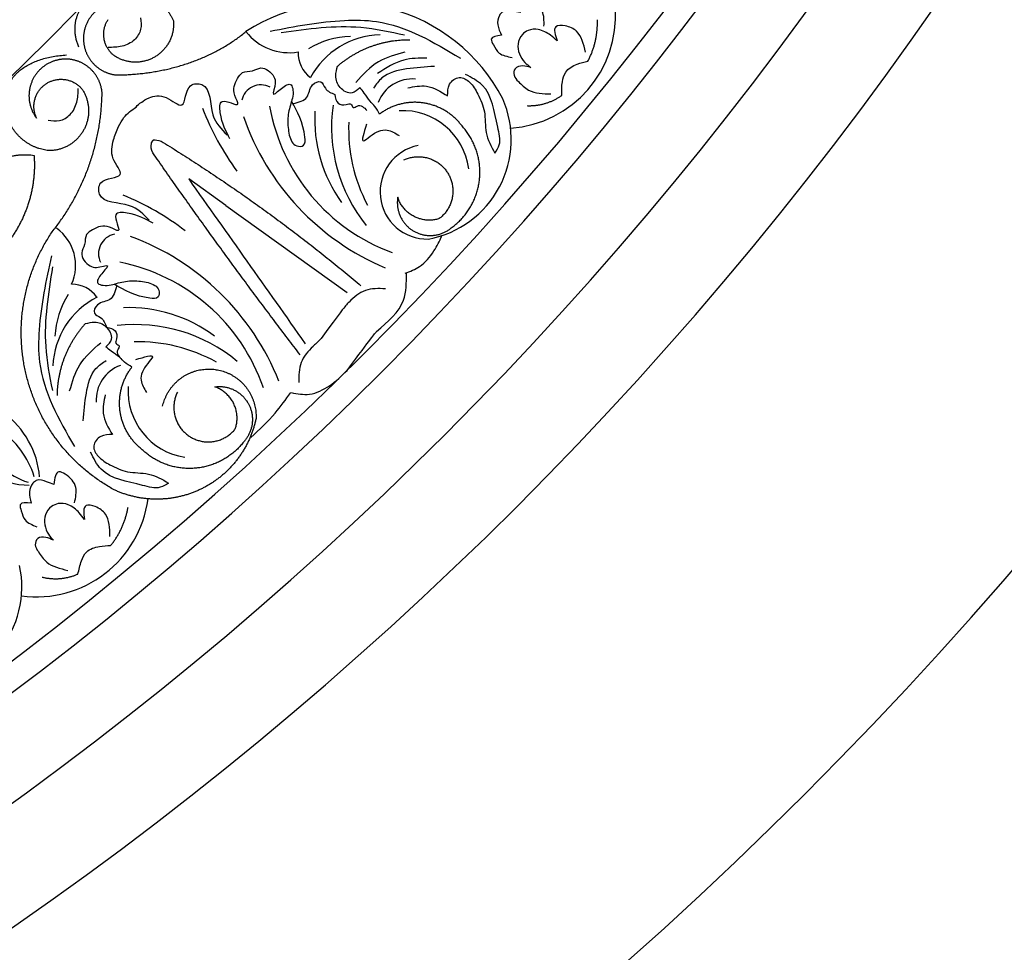
# Model space of a CAD drawing. Units: inches. Extents: x -500 to -173, y 262 to 357.
# Drawn here: x -324 to -319, y 288 to 293 of the extents above; entities that cross this region are included whole.
import ezdxf

# ---------------------------------------------------------------- set-up
doc = ezdxf.new("R2010")
doc.units = ezdxf.units.IN
doc.header["$MEASUREMENT"] = 0

# ---------------------------------------------------------------- blocks, each defined once
blk = doc.blocks.new('703-312LAYOUT')
at = {"linetype": 'ByBlock'}
blk.add_line((11.2079, -50.9112), (11.0254, -50.7807), dxfattribs=at)
at = {"color": 0, "linetype": 'ByBlock'}
blk.add_line((11.2079, -50.9112), (11.8048, -51.3382), dxfattribs=at)
at = {"linetype": 'ByBlock'}
for radius in [19.875, 17.875, 17.375, 16.9375, 16.8125, 14.625, 13.5625]:
    blk.add_arc((0, -39.75), radius, 270, 90, dxfattribs=at)
at = {"color": 0, "linetype": 'ByBlock'}
for centre, radius, start, end in [((11.7879, -50.7948), 0.8814, 27.5677, 123.0743), ((12.5692, -49.9776), 0.5547, 273.9943, 3.9449), ((11.5186, -49.8923), 0.2677, 217.7521, 279.6384), ((11.8322, -50.4951), 0.4156, 91.6338, 121.6338), ((11.9737, -50.4688), 0.3961, 91.0843, 151.9414), ((11.7143, -50.1614), 0.1509, 178.0672, 233.3284), ((11.3809, -50.4153), 0.0972, 62.8403, 167.3391), ((12.1257, -50.4699), 0.1812, 85.2856, 158.8161), ((12.347, -50.2608), 0.9377, 189.9516, 249.9516), ((12.5056, -50.5236), 0.778, 172.1462, 218.6772), ((12.1128, -50.5864), 0.4981, 280.5954, 23.6085), ((12.3194, -49.9628), 1.3131, 200.9999, 216.3966), ((12.4787, -50.0627), 1.2534, 199.1393, 247.1311), ((12.3463, -50.4871), 0.7013, 176.7145, 215.6567), ((12.0755, -50.7741), 0.3294, 7.7021, 92.6229), ((12.6173, -50.5344), 0.8057, 177.6713, 207.6713), ((12.1983, -50.8439), 0.2322, 101.2366, 271.4875), ((10.2077, -52.0765), 1.3131, 52.4204, 67.8171), ((10.2434, -51.2057), 0.2262, 335.8757, 53.9941), ((10.6795, -51.1475), 0.0972, 101.4779, 205.9767), ((10.3043, -52.2379), 1.2534, 21.6859, 69.6776), ((10.5051, -52.1103), 0.9377, 18.8653, 78.8653), ((10.4519, -51.4491), 0.1509, 35.4885, 90.7497), ((10.7539, -51.7149), 0.3961, 116.8756, 177.7326), ((10.7831, -51.5739), 0.4156, 147.1831, 177.1831), ((10.7313, -52.1142), 0.7013, 53.1602, 92.1025), ((10.7645, -52.2742), 0.778, 50.1397, 96.6708), ((10.773, -52.3862), 0.8057, 61.1456, 91.1456), ((10.7519, -51.8668), 0.1812, 110.0009, 183.5313), ((11.057, -51.8229), 0.3294, 176.194, 261.1148), ((9.8633, -52.2783), 0.4302, 4.4089, 53.9707), ((9.85, -52.3726), 0.436, 17.2024, 55.992), ((10.2357, -51.9815), 0.3037, 195.9067, 271.1543), ((10.3516, -51.9212), 0.3687, 205.0692, 251.8064), ((10.276, -52.2796), 0.5547, 262.4861, 352.4368), ((9.7073, -52.7851), 0.4981, 269.0873, 12.1004)]:
    blk.add_arc(centre, radius, start, end, dxfattribs=at)
for points, weights in [([(10.4849, -50.1322), (10.4242, -49.9808), (10.509, -49.8753), (10.6414, -49.8467)], [1, 0.851508258659, 0.851508258659, 1]), ([(10.6414, -49.8467), (10.7738, -49.8181), (10.8946, -49.8791), (10.9502, -50.0026)], [1, 0.851508258659, 0.851508258659, 1]), ([(10.6557, -50.1721), (10.601, -50.1265), (10.5905, -50.0559), (10.6296, -49.9963)], [1, 0.830894426291, 0.830894426291, 1]), ([(10.9502, -50.0026), (10.9571, -50.0775), (10.9224, -50.1442), (10.8573, -50.1818)], [1, 0.894621016861, 0.894621016861, 1]), ([(12.988, -50.201), (13.0211, -50.1383), (13.0368, -50.0692), (13.034, -49.9984)], [1, 0.977283884193, 0.977283884193, 1]), ([(10.5135, -50.047), (10.5007, -50.0985), (10.5105, -50.1507), (10.541, -50.1941)], [1, 0.939713305197, 0.939713305197, 1]), ([(10.6703, -50.2696), (10.9052, -50.2675), (11.1304, -50.2006), (11.307, -50.0563)], [1, 0.974129947402, 0.974129947402, 1]), ([(11.7569, -50.2263), (11.8565, -50.1403), (11.9801, -50.0949), (12.1117, -50.0961)], [1, 0.957154752057, 0.957154752057, 1]), ([(10.1225, -50.4125), (10.1169, -50.2852), (10.1971, -50.1862), (10.4254, -50.1709)], [1, 0.832612171828, 0.832612171828, 1]), ([(10.8573, -50.1818), (10.7921, -50.2193), (10.717, -50.2157), (10.6557, -50.1721)], [1, 0.894621016861, 0.894621016861, 1]), ([(10.3804, -50.1959), (10.3192, -50.21), (10.2723, -50.2517), (10.2511, -50.3108)], [1, 0.918557831768, 0.918557831768, 1]), ([(10.541, -50.1941), (10.5716, -50.2375), (10.6174, -50.2643), (10.6703, -50.2696)], [1, 0.939713305197, 0.939713305197, 1]), ([(10.2511, -50.3108), (10.2299, -50.3699), (10.2396, -50.4319), (10.2778, -50.4817)], [1, 0.918557831768, 0.918557831768, 1]), ([(10.2778, -50.4817), (10.2471, -50.4173), (10.2669, -50.3489), (10.3273, -50.311)], [1, 0.830894426291, 0.830894426291, 1]), ([(10.3273, -50.311), (10.3877, -50.2731), (10.458, -50.285), (10.5025, -50.3407)], [1, 0.830894426291, 0.830894426291, 1]), ([(10.3552, -51.0397), (10.5117, -50.8439), (10.5962, -50.6079), (10.5997, -50.3572)], [1, 0.963983364335, 0.963983364335, 1]), ([(10.5025, -50.3407), (10.5416, -50.4015), (10.5446, -50.4736), (10.5108, -50.5375)], [1, 0.9090459392, 0.9090459392, 1]), ([(12.6889, -50.4203), (12.75, -50.4227), (12.8086, -50.4054), (12.8587, -50.3702)], [1, 0.964875349482, 0.964875349482, 1]), ([(10.3435, -50.6414), (10.2165, -50.6314), (10.128, -50.5398), (10.1225, -50.4125)], [1, 0.832612171828, 0.832612171828, 1]), ([(12.4547, -50.7826), (12.465, -50.6854), (12.4346, -50.5925), (12.3689, -50.5202)], [1, 0.941659346407, 0.941659346407, 1]), ([(10.5108, -50.5375), (10.4771, -50.6013), (10.4157, -50.6394), (10.3435, -50.6414)], [1, 0.9090459392, 0.9090459392, 1]), ([(10.8898, -50.5949), (11.2348, -50.8069), (11.5629, -51.0442), (11.8723, -51.3054)], [1, 0.998118573815, 0.998118573815, 1]), ([(9.9502, -50.8771), (9.9843, -50.7261), (10.1127, -50.6397), (10.2654, -50.6648)], [1, 0.818482245701, 0.818482245701, 1]), ([(10.2654, -50.6648), (10.2778, -50.8336), (10.2242, -50.9942), (10.1128, -51.1217)], [1, 0.948588041746, 0.948588041746, 1]), ([(11.5734, -51.6449), (11.3242, -51.3195), (11.0826, -50.9883), (10.8487, -50.6517)], [1, 0.999822374931, 0.999822374931, 1]), ([(12.083, -50.687), (12.1655, -50.6485), (12.2526, -50.6749), (12.2997, -50.7528)], [1, 0.829154836385, 0.829154836385, 1]), ([(12.2997, -50.7528), (12.3467, -50.8307), (12.3297, -50.9201), (12.2572, -50.9752)], [1, 0.829154836385, 0.829154836385, 1]), ([(12.3159, -51.0213), (12.3953, -50.9643), (12.4445, -50.8798), (12.4547, -50.7826)], [1, 0.941659346407, 0.941659346407, 1]), ([(12.053, -50.8708), (12.0418, -50.9396), (12.0718, -51.0026), (12.1323, -51.0372)], [1, 0.881077574213, 0.881077574213, 1]), ([(12.2572, -50.9752), (12.1669, -51.0043), (12.0824, -50.961), (12.053, -50.8708)], [1, 0.805545613152, 0.805545613152, 1]), ([(10.2266, -51.7415), (10.1678, -51.4963), (10.2132, -51.2482), (10.3552, -51.0397)], [1, 0.942945928266, 0.942945928266, 1]), ([(12.1323, -51.0372), (12.1928, -51.0719), (12.2623, -51.0658), (12.3159, -51.0213)], [1, 0.881077574213, 0.881077574213, 1]), ([(10.516, -51.4931), (10.4279, -51.5909), (10.38, -51.7135), (10.3784, -51.8451)], [1, 0.957154752057, 0.957154752057, 1]), ([(10.6877, -51.9183), (10.6782, -51.8411), (10.6989, -51.7661), (10.7467, -51.7047)], [1, 0.949253021674, 0.949253021674, 1]), ([(10.6597, -52.3085), (10.4386, -52.1872), (10.2855, -51.9868), (10.2266, -51.7415)], [1, 0.942945928266, 0.942945928266, 1]), ([(11.2543, -52.0088), (11.2853, -51.919), (11.2438, -51.8336), (11.1542, -51.8024)], [1, 0.805545613152, 0.805545613152, 1]), ([(10.7971, -52.111), (10.7357, -52.0631), (10.6973, -51.9955), (10.6877, -51.9183)], [1, 0.949253021674, 0.949253021674, 1]), ([(11.3563, -51.958), (11.3247, -52.1093), (11.2306, -52.2318), (11.0926, -52.3013)], [1, 0.933782212859, 0.933782212859, 1]), ([(11.2992, -52.0684), (11.2406, -52.1466), (11.1551, -52.194), (11.0577, -52.2022)], [1, 0.941659346407, 0.941659346407, 1]), ([(11.0577, -52.2022), (10.9603, -52.2105), (10.868, -52.1782), (10.7971, -52.111)], [1, 0.941659346407, 0.941659346407, 1]), ([(11.0926, -52.3013), (10.9545, -52.3707), (10.8, -52.3733), (10.6597, -52.3085)], [1, 0.933782212859, 0.933782212859, 1]), ([(10.6419, -52.5821), (10.6868, -52.5273), (10.7159, -52.4627), (10.7274, -52.3928)], [1, 0.977283884193, 0.977283884193, 1]), ([(10.305, -52.7373), (10.3644, -52.7518), (10.4253, -52.7466), (10.4813, -52.7221)], [1, 0.964875349482, 0.964875349482, 1])]:
    blk.add_rational_spline(points, weights, degree=3, dxfattribs=at)
for points, knots in [([(12.7718, -50.0302), (12.7723, -50.0035), (12.7734, -49.9475), (12.7194, -49.9063), (12.6489, -49.8865), (12.6527, -49.9322), (12.6553, -49.963)], [0, 0, 0, 0, 0.084011, 0.1763788, 0.2127367, 0.2879742, 0.2879742, 0.2879742, 0.2879742]), ([(12.6553, -49.963), (12.6429, -49.9607), (12.6143, -49.9553), (12.5715, -49.9506), (12.5461, -49.9838), (12.54, -50.0269), (12.5553, -50.0576), (12.5637, -50.0744)], [0.2879742, 0.2879742, 0.2879742, 0.2879742, 0.3309462, 0.3878032, 0.4116286, 0.4625526, 0.5238998, 0.5238998, 0.5238998, 0.5238998]), ([(12.9759, -50.1576), (12.9665, -50.1182), (12.9519, -50.057), (12.8847, -50.0261), (12.8102, -50.0248), (12.8266, -50.0725), (12.8366, -50.1013)], [0, 0, 0, 0, 0.1245767, 0.1936383, 0.2436697, 0.3203885, 0.3203885, 0.3203885, 0.3203885]), ([(12.5637, -50.0744), (12.5392, -50.0771), (12.501, -50.0812), (12.5275, -50.1291), (12.5501, -50.1715), (12.591, -50.1786), (12.6147, -50.1828)], [0.5238998, 0.5238998, 0.5238998, 0.5238998, 0.5840776, 0.6181204, 0.6720512, 0.7462751, 0.7462751, 0.7462751, 0.7462751]), ([(12.8366, -50.1013), (12.8262, -50.092), (12.7991, -50.068), (12.7508, -50.042), (12.6972, -50.0453), (12.6593, -50.0723), (12.6322, -50.131), (12.6609, -50.1976), (12.6968, -50.2244), (12.7071, -50.232)], [0.3203885, 0.3203885, 0.3203885, 0.3203885, 0.3670637, 0.4412416, 0.4966217, 0.5355567, 0.5915323, 0.6988644, 0.7414618, 0.7414618, 0.7414618, 0.7414618]), ([(11.2283, -50.5834), (11.2088, -50.5471), (11.1813, -50.496), (11.174, -50.369), (11.2925, -50.4411), (11.2342, -50.3509), (11.2561, -50.3011), (11.2896, -50.2479), (11.3388, -50.2549), (11.3897, -50.2209), (11.4429, -50.2649), (11.4567, -50.3134), (11.4263, -50.3855), (11.4817, -50.3321), (11.5287, -50.3032), (11.5445, -50.3637), (11.5233, -50.4165), (11.5082, -50.4911), (11.5155, -50.54), (11.5192, -50.5645)], [0, 0, 0, 0, 0.152533, 0.214436, 0.301258, 0.352613, 0.446323, 0.487921, 0.544328, 0.591489, 0.67684, 0.713348, 0.773526, 0.826767, 0.88292, 0.913502, 0.996951, 1.078908, 1.161053, 1.161053, 1.161053, 1.161053]), ([(11.8665, -50.3313), (11.8545, -50.3432), (11.826, -50.3717), (11.7625, -50.3358), (11.7435, -50.2777), (11.7529, -50.242), (11.7569, -50.2263)], [10.3597566, 10.3597566, 10.3597566, 10.3597566, 10.4113994, 10.4831914, 10.5511652, 10.6043269, 10.6043269, 10.6043269, 10.6043269]), ([(12.7071, -50.232), (12.6944, -50.2286), (12.669, -50.2217), (12.6255, -50.2314), (12.6196, -50.2752), (12.6528, -50.3084), (12.7046, -50.3602), (12.7669, -50.3616), (12.8062, -50.3625)], [0.7414618, 0.7414618, 0.7414618, 0.7414618, 0.7858653, 0.8305528, 0.8666809, 0.9078774, 0.9807813, 1.1048822, 1.1048822, 1.1048822, 1.1048822]), ([(12.8587, -50.3702), (12.8587, -50.3479), (12.8587, -50.3091), (12.8756, -50.2462), (12.9303, -50.2146), (12.9703, -50.2052), (12.988, -50.201)], [0.6521119, 0.6521119, 0.6521119, 0.6521119, 0.7269153, 0.7821622, 0.8590767, 0.9202673, 0.9202673, 0.9202673, 0.9202673]), ([(12.2981, -50.3728), (12.2983, -50.3527), (12.2986, -50.3127), (12.3546, -50.2688), (12.4149, -50.3059), (12.4352, -50.3424), (12.4466, -50.363)], [0.2289798, 0.2289798, 0.2289798, 0.2289798, 0.2941416, 0.3585988, 0.4199399, 0.4989432, 0.4989432, 0.4989432, 0.4989432]), ([(12.5305, -50.6531), (12.5392, -50.6399), (12.5645, -50.6014), (12.5298, -50.4812), (12.5141, -50.3326), (12.4161, -50.2822), (12.3857, -50.2666)], [0.8377537, 0.8377537, 0.8377537, 0.8377537, 0.8889618, 0.9859581, 1.2292625, 1.3389865, 1.3389865, 1.3389865, 1.3389865]), ([(10.7677, -50.4273), (10.7738, -50.416), (10.7868, -50.4084), (10.8295, -50.3775), (10.9102, -50.3614), (11.014, -50.4595), (11.0054, -50.3104), (11.1408, -50.3103), (11.12, -50.469), (11.1855, -50.5354), (11.214, -50.5643)], [0.8978854, 0.8978854, 0.8978854, 0.8978854, 1.0153671, 1.0937431, 1.1963342, 1.2900381, 1.4054328, 1.466534, 1.6418645, 1.7764855, 1.7764855, 1.7764855, 1.7764855]), ([(11.5384, -50.4102), (11.5662, -50.4035), (11.6181, -50.3911), (11.6176, -50.3196), (11.6801, -50.2907), (11.6961, -50.3462), (11.7261, -50.358), (11.744, -50.365)], [0, 0, 0, 0, 0.0839, 0.1567679, 0.205129, 0.2475676, 0.3094553, 0.3094553, 0.3094553, 0.3094553]), ([(12.1031, -50.3328), (12.1339, -50.3266), (12.2037, -50.3127), (12.2643, -50.3513), (12.2981, -50.3728)], [0, 0, 0, 0, 0.1012252, 0.2289798, 0.2289798, 0.2289798, 0.2289798]), ([(11.744, -50.365), (11.7467, -50.3819), (11.7518, -50.4138), (11.7933, -50.4206), (11.8252, -50.4051), (11.8321, -50.4378), (11.8661, -50.4086), (11.8869, -50.4293), (11.9018, -50.4441)], [0.3094553, 0.3094553, 0.3094553, 0.3094553, 0.3605768, 0.406042, 0.4315752, 0.4534694, 0.4766948, 0.5351326, 0.5351326, 0.5351326, 0.5351326]), ([(11.9637, -50.4614), (11.9568, -50.4486), (11.9442, -50.4255), (11.9124, -50.3963), (11.8922, -50.3616), (11.874, -50.3401), (11.8665, -50.3313)], [10.1789001, 10.1789001, 10.1789001, 10.1789001, 10.2271147, 10.2658024, 10.3211656, 10.3597566, 10.3597566, 10.3597566, 10.3597566]), ([(12.4466, -50.363), (12.4599, -50.3914), (12.4878, -50.4515), (12.4778, -50.5572), (12.5126, -50.6206), (12.5305, -50.6531)], [0.4989432, 0.4989432, 0.4989432, 0.4989432, 0.6019769, 0.7166437, 0.8377537, 0.8377537, 0.8377537, 0.8377537]), ([(11.5192, -50.5645), (11.5272, -50.5877), (11.5393, -50.6225), (11.5998, -50.6209), (11.5949, -50.5133), (11.5601, -50.4497), (11.5315, -50.3974)], [1.161053, 1.161053, 1.161053, 1.161053, 1.2338915, 1.2705299, 1.315711, 1.5259965, 1.5259965, 1.5259965, 1.5259965]), ([(10.8319, -50.9838), (10.8036, -50.9547), (10.7385, -50.8878), (10.5795, -50.9053), (10.5823, -50.7699), (10.7313, -50.7817), (10.6353, -50.6759), (10.6531, -50.5955), (10.6755, -50.527), (10.6971, -50.493), (10.707, -50.4792)], [0, 0, 0, 0, 0.134621, 0.3099515, 0.3710527, 0.4864474, 0.5801513, 0.6827424, 0.7611184, 0.8177087, 0.8177087, 0.8177087, 0.8177087]), ([(10.8487, -50.6517), (10.8432, -50.6366), (10.8355, -50.6154), (10.8468, -50.5956), (10.851, -50.5907)], [0.0461692, 0.0461692, 0.0461692, 0.0461692, 0.09642886, 0.11650353, 0.11650353, 0.11650353, 0.11650353]), ([(10.8451, -50.5993), (10.851, -50.5907), (10.8514, -50.5843), (10.875, -50.5908), (10.8898, -50.5949)], [0.147504, 0.147504, 0.147504, 0.147504, 0.17802807, 0.22983674, 0.22983674, 0.22983674, 0.22983674]), ([(10.8507, -50.9985), (10.8148, -50.9782), (10.7643, -50.9497), (10.6374, -50.9397), (10.7071, -51.0597), (10.6182, -50.9996), (10.5679, -51.0204), (10.514, -51.0529), (10.52, -51.1022), (10.485, -51.1524), (10.5278, -51.2064), (10.576, -51.2213), (10.6487, -51.1924), (10.5942, -51.2467), (10.5644, -51.293), (10.6245, -51.3101), (10.6777, -51.2899), (10.7526, -51.2764), (10.8014, -51.2847), (10.8258, -51.2889)], [0, 0, 0, 0, 0.152533, 0.214436, 0.301258, 0.352613, 0.446323, 0.487921, 0.544328, 0.591489, 0.67684, 0.713348, 0.773526, 0.826767, 0.88292, 0.913502, 0.996951, 1.078908, 1.161053, 1.161053, 1.161053, 1.161053]), ([(10.8258, -51.2889), (10.8488, -51.2974), (10.8834, -51.3102), (10.8806, -51.3706), (10.773, -51.3635), (10.7102, -51.3274), (10.6585, -51.2977)], [1.161053, 1.161053, 1.161053, 1.161053, 1.2338915, 1.2705299, 1.315711, 1.5259965, 1.5259965, 1.5259965, 1.5259965]), ([(10.6711, -51.305), (10.6639, -51.3326), (10.6504, -51.3843), (10.5789, -51.3822), (10.5488, -51.4441), (10.6039, -51.4612), (10.6151, -51.4916), (10.6217, -51.5095)], [0, 0, 0, 0, 0.0839, 0.1567679, 0.205129, 0.2475676, 0.3094553, 0.3094553, 0.3094553, 0.3094553]), ([(11.9925, -51.3201), (11.9584, -51.3191), (11.8907, -51.3172), (11.8301, -51.3674), (11.8022, -51.3974), (11.7967, -51.4037)], [0, 0, 0, 0, 0.1102312, 0.2188734, 0.2466255, 0.2466255, 0.2466255, 0.2466255]), ([(10.6186, -51.6048), (10.6308, -51.5931), (10.6599, -51.5651), (10.6253, -51.5009), (10.5676, -51.4808), (10.5317, -51.4893), (10.516, -51.4931)], [10.3597566, 10.3597566, 10.3597566, 10.3597566, 10.4113994, 10.4831914, 10.5511652, 10.6043269, 10.6043269, 10.6043269, 10.6043269]), ([(10.6217, -51.5095), (10.6385, -51.5126), (10.6703, -51.5183), (10.6762, -51.56), (10.6601, -51.5915), (10.6926, -51.5991), (10.6628, -51.6325), (10.6831, -51.6537), (10.6976, -51.6689)], [0.3094553, 0.3094553, 0.3094553, 0.3094553, 0.3605768, 0.406042, 0.4315752, 0.4534694, 0.4766948, 0.5351326, 0.5351326, 0.5351326, 0.5351326]), ([(11.6772, -51.5643), (11.6481, -51.5928), (11.6177, -51.6201), (11.5665, -51.679), (11.5669, -51.7466), (11.5671, -51.7801)], [0.2732823, 0.2732823, 0.2732823, 0.2732823, 0.2991868, 0.4092122, 0.517597, 0.517597, 0.517597, 0.517597]), ([(10.7467, -51.7047), (10.734, -51.6975), (10.7112, -51.6844), (10.6827, -51.6521), (10.6484, -51.6311), (10.6273, -51.6125), (10.6186, -51.6048)], [10.1789001, 10.1789001, 10.1789001, 10.1789001, 10.2271147, 10.2658024, 10.3211656, 10.3597566, 10.3597566, 10.3597566, 10.3597566]), ([(10.6152, -51.8413), (10.6084, -51.872), (10.5931, -51.9415), (10.6304, -52.0029), (10.6513, -52.0372)], [0, 0, 0, 0, 0.1012252, 0.2289798, 0.2289798, 0.2289798, 0.2289798]), ([(10.6513, -52.0372), (10.6312, -52.037), (10.5911, -52.0365), (10.5461, -52.0916), (10.582, -52.1526), (10.618, -52.1736), (10.6383, -52.1855)], [0.2289798, 0.2289798, 0.2289798, 0.2289798, 0.2941416, 0.3585988, 0.4199399, 0.4989432, 0.4989432, 0.4989432, 0.4989432]), ([(10.9267, -52.2753), (10.9132, -52.2837), (10.8743, -52.3082), (10.7549, -52.271), (10.6066, -52.2523), (10.5582, -52.1533), (10.5432, -52.1225)], [0.8377537, 0.8377537, 0.8377537, 0.8377537, 0.8889618, 0.9859581, 1.2292625, 1.3389865, 1.3389865, 1.3389865, 1.3389865]), ([(10.6383, -52.1855), (10.6665, -52.1993), (10.726, -52.2284), (10.8319, -52.2207), (10.8945, -52.2567), (10.9267, -52.2753)], [0.4989432, 0.4989432, 0.4989432, 0.4989432, 0.6019769, 0.7166437, 0.8377537, 0.8377537, 0.8377537, 0.8377537]), ([(10.3633, -52.2825), (10.3517, -52.2777), (10.3246, -52.2668), (10.2837, -52.2536), (10.2522, -52.2811), (10.2376, -52.3221), (10.2465, -52.3553), (10.2513, -52.3734)], [0.2879742, 0.2879742, 0.2879742, 0.2879742, 0.3309462, 0.3878032, 0.4116286, 0.4625526, 0.5238998, 0.5238998, 0.5238998, 0.5238998]), ([(10.4641, -52.3716), (10.4699, -52.3455), (10.4821, -52.2908), (10.4374, -52.2397), (10.3723, -52.2062), (10.3669, -52.2518), (10.3633, -52.2825)], [0, 0, 0, 0, 0.084011, 0.1763788, 0.2127367, 0.2879742, 0.2879742, 0.2879742, 0.2879742]), ([(10.2513, -52.3734), (10.2268, -52.3711), (10.1885, -52.3675), (10.2049, -52.4197), (10.2186, -52.4658), (10.2573, -52.481), (10.2797, -52.4898)], [0.5238998, 0.5238998, 0.5238998, 0.5238998, 0.5840776, 0.6181204, 0.6720512, 0.7462751, 0.7462751, 0.7462751, 0.7462751]), ([(10.5134, -52.4542), (10.505, -52.443), (10.4833, -52.4141), (10.4411, -52.379), (10.388, -52.3715), (10.3454, -52.3904), (10.3072, -52.4425), (10.322, -52.5135), (10.3519, -52.5469), (10.3604, -52.5564)], [0.3203885, 0.3203885, 0.3203885, 0.3203885, 0.3670637, 0.4412416, 0.4966217, 0.5355567, 0.5915323, 0.6988644, 0.7414618, 0.7414618, 0.7414618, 0.7414618]), ([(10.6386, -52.5372), (10.6373, -52.4967), (10.6352, -52.4337), (10.5755, -52.3901), (10.5027, -52.374), (10.5094, -52.4239), (10.5134, -52.4542)], [0, 0, 0, 0, 0.1245767, 0.1936383, 0.2436697, 0.3203885, 0.3203885, 0.3203885, 0.3203885]), ([(10.3604, -52.5564), (10.3486, -52.5505), (10.3251, -52.5387), (10.2806, -52.5396), (10.266, -52.5813), (10.292, -52.6205), (10.3324, -52.6815), (10.3932, -52.6953), (10.4315, -52.704)], [0.7414618, 0.7414618, 0.7414618, 0.7414618, 0.7858653, 0.8305528, 0.8666809, 0.9078774, 0.9807813, 1.1048822, 1.1048822, 1.1048822, 1.1048822]), ([(10.4813, -52.7221), (10.4858, -52.7002), (10.4936, -52.6622), (10.5227, -52.6039), (10.5826, -52.5839), (10.6237, -52.5827), (10.6419, -52.5821)], [0.6521119, 0.6521119, 0.6521119, 0.6521119, 0.7269153, 0.7821622, 0.8590767, 0.9202673, 0.9202673, 0.9202673, 0.9202673])]:
    blk.add_open_spline(points, degree=3, knots=knots, dxfattribs=at)
for points, weights, knots in [([(10.8013, -49.9504), (10.7523, -49.9112), (10.6905, -49.9002), (10.631, -49.9202), (10.5715, -49.9401), (10.5289, -49.9862), (10.5135, -50.047)], [1, 0.918557831768, 0.918557831768, 1, 0.918557831768, 0.918557831768, 1], [7.914739, 7.914739, 7.914739, 7.914739, 8.913678, 8.913678, 8.913678, 9.912617, 9.912617, 9.912617, 9.912617]), ([(10.5997, -50.3572), (10.5955, -50.3043), (10.5697, -50.2579), (10.5269, -50.2265), (10.4841, -50.195), (10.4322, -50.1841), (10.3804, -50.1959)], [1, 0.939713305197, 0.939713305197, 1, 0.939713305197, 0.939713305197, 1], [7.096678, 7.096678, 7.096678, 7.096678, 7.953775, 7.953775, 7.953775, 8.810871, 8.810871, 8.810871, 8.810871]), ([(12.3689, -50.5202), (12.3223, -50.4578), (12.2555, -50.418), (12.1785, -50.4069), (12.1015, -50.3957), (12.0261, -50.4148), (11.9637, -50.4614)], [1, 0.949253021674, 0.949253021674, 1, 0.949253021674, 0.949253021674, 1], [8.608104, 8.608104, 8.608104, 8.608104, 9.393502, 9.393502, 9.393502, 10.1789, 10.1789, 10.1789, 10.1789]), ([(10.8975, -51.8972), (10.9248, -51.7732), (11.0289, -51.7003), (11.1548, -51.7169), (11.2807, -51.7336), (11.3622, -51.8311), (11.3563, -51.958)], [1, 0.824358215531, 0.824358215531, 1, 0.824358215531, 0.824358215531, 1], [0, 0, 0, 0, 1.485719, 1.485719, 1.485719, 2.971439, 2.971439, 2.971439, 2.971439]), ([(10.9698, -51.8286), (10.9296, -51.9103), (10.9542, -51.9979), (11.0311, -52.0466), (11.108, -52.0953), (11.1978, -52.0801), (11.2543, -52.0088)], [1, 0.829154836385, 0.829154836385, 1, 0.829154836385, 0.829154836385, 1], [0, 0, 0, 0, 1.46432, 1.46432, 1.46432, 2.92864, 2.92864, 2.92864, 2.92864]), ([(11.1542, -51.8024), (11.2232, -51.7926), (11.2855, -51.8239), (11.3189, -51.8851), (11.3523, -51.9463), (11.3449, -52.0157), (11.2992, -52.0684)], [1, 0.881077574213, 0.881077574213, 1, 0.881077574213, 0.881077574213, 1], [4.496006, 4.496006, 4.496006, 4.496006, 5.709117, 5.709117, 5.709117, 6.922228, 6.922228, 6.922228, 6.922228])]:
    blk.add_rational_spline(points, weights, degree=3, knots=knots, dxfattribs=at)
for points in [[(10.7889, -49.9888), (10.7891, -50.0449), (10.7588, -50.0967), (10.6977, -50.128), (10.6292, -50.1342)], [(11.4264, -50.054), (11.7911, -50.0013), (11.9488, -50.0068), (12.3608, -50.1862)], [(11.4795, -50.0608), (11.8718, -50.0352), (12.0866, -50.0725)], [(12.0871, -50.1576), (11.9581, -50.205), (11.8477, -50.3057)], [(12.2333, -50.2276), (12.0962, -50.2399), (11.9753, -50.2843), (11.9341, -50.3337)], [(12.1955, -50.1861), (12.0833, -50.1963), (11.9538, -50.2616)], [(10.334, -50.492), (10.3901, -50.4933), (10.4425, -50.4641), (10.4751, -50.4036), (10.4827, -50.3353)], [(11.8998, -50.5119), (11.8857, -50.593), (11.9172, -50.5709), (12.0009, -50.5401), (12.0603, -50.5676)], [(11.0254, -50.7807), (11.5982, -51.59)], [(10.3505, -51.159), (10.2902, -51.5226), (10.2925, -51.6804), (10.4634, -52.096)], [(10.3562, -51.2123), (10.3225, -51.6039), (10.3553, -51.8195)], [(10.4404, -51.8217), (10.4905, -51.6938), (10.5935, -51.5854)], [(10.5074, -51.9694), (10.5226, -51.8326), (10.5694, -51.7126), (10.6197, -51.6724)], [(10.7654, -51.6683), (10.8468, -51.656), (10.824, -51.6869), (10.7915, -51.77), (10.8178, -51.83)]]:
    blk.add_spline(points, degree=3, dxfattribs=at)
for points in [[(10.707, -50.4792), (10.7241, -50.4588), (10.7451, -50.4416), (10.7677, -50.4273)], [(11.7967, -51.4037), (11.7859, -51.4166), (11.7756, -51.4288), (11.6772, -51.5643)], [(11.8036, -51.7223), (11.9281, -51.5556), (11.9382, -51.543), (11.9488, -51.5297)]]:
    blk.add_open_spline(points, degree=3, dxfattribs=at)
at = {"linetype": 'ByBlock'}
for points in [[(12.0897, -51.2441), (12.1599, -51.211), (12.2309, -51.1342), (12.2698, -51.0614)], [(11.9488, -51.5297), (12.0816, -51.3759), (12.0953, -51.245)], [(11.3311, -52.0507), (11.4508, -51.9308), (11.5268, -51.8305)]]:
    blk.add_spline(points, degree=3, dxfattribs=at)
blk.add_open_spline([(11.5292, -51.8307), (11.5594, -51.8362), (11.6254, -51.8482), (11.7231, -51.7991), (11.7772, -51.7494), (11.8036, -51.7223)], degree=3, knots=[0, 0, 0, 0, 0.0998826, 0.2189306, 0.3448294, 0.3448294, 0.3448294, 0.3448294], dxfattribs=at)

msp = doc.modelspace()

# ---------------------------------------------------------------- block references
at = {"linetype": 'ByBlock'}
msp.add_blockref('703-312LAYOUT', (-333.89801, 342.76147), dxfattribs=at)

doc.saveas('drawing.dxf')
